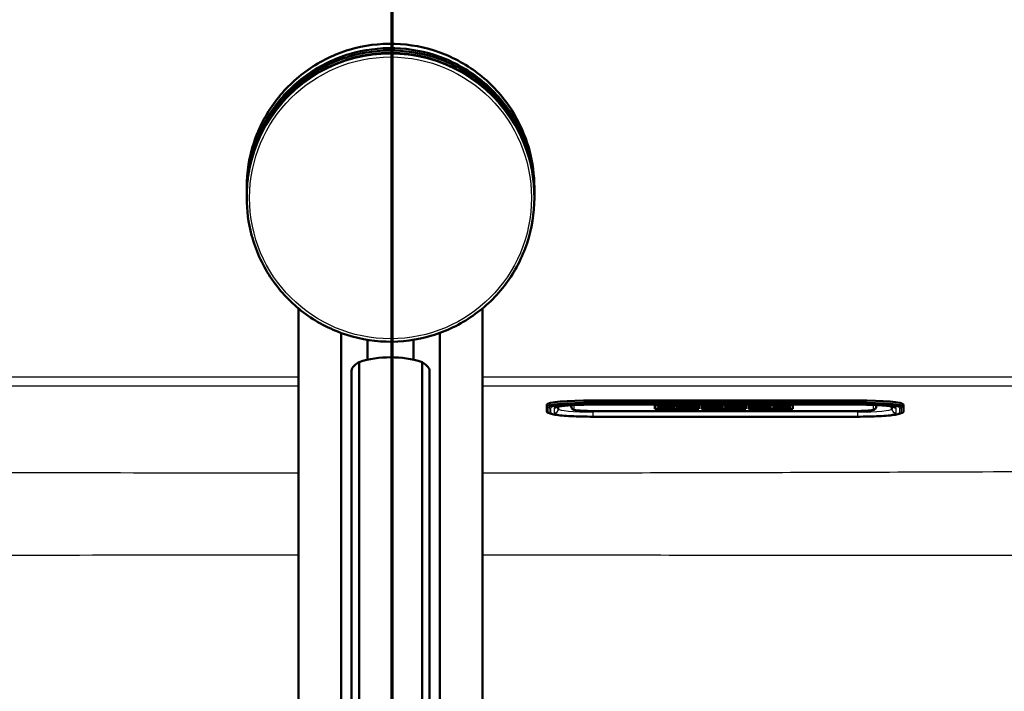
# Paper-space layout 'DF_1' of a CAD drawing. Units: millimetres. Extents: x 0 to 2100, y 0 to 4061.
# Drawn here: x 1002 to 1173, y 3673 to 3790 of the extents above; entities that cross this region are included whole.
import ezdxf

# ---------------------------------------------------------------- set-up
doc = ezdxf.new("R2010")
doc.units = ezdxf.units.MM
doc.header["$LTSCALE"] = 10
for name, color, linetype, lineweight in [('Section View Lines(ISO)', 7, 'Continuous', 70), ('Visible Edges(ISO)', 7, 'Continuous', 50), ('Visible Tangent Edges(ISO)', 7, 'Continuous', 25)]:
    doc.layers.add(name, color=color, linetype=linetype, lineweight=lineweight)

# ---------------------------------------------------------------- blocks, each defined once
blk = doc.blocks.new('2dTransSection1')
at = {"layer": 'Section View Lines(ISO)', "linetype": 'Continuous'}
blk.add_line((106.675, 305.258), (106.675, 406.067), dxfattribs=at)

psp = doc.layouts.new('DF_1')

# ---------------------------------------------------------------- linework, layer by layer
at = {"layer": 'Visible Edges(ISO)'}
for p, q in [((1041.48, 3760.93), (1041.48, 3760.19)), ((1091.48, 3760.93), (1091.48, 3760.19)), ((1041.48, 3760.17), (1041.48, 3759.78)), ((1041.48, 3759.76), (1041.48, 3759.41)), ((1041.48, 3759.39), (1041.48, 3759.14)), ((1091.48, 3760.17), (1091.48, 3759.78)), ((1091.48, 3759.76), (1091.48, 3759.41)), ((1091.48, 3759.39), (1091.48, 3759.14)), ((1050.48, 3739.93), (1050.48, 3535.02)), ((1082.48, 3739.93), (1082.48, 3535.02)), ((1057.89, 3735.66), (1057.89, 3532.1)), ((1075.07, 3532.1), (1075.07, 3735.66)), ((1062.48, 3730.99), (1062.48, 3734.46)), ((1070.48, 3730.99), (1070.48, 3734.46)), ((1061, 3625.76), (1061, 3730.6)), ((1071.96, 3625.76), (1071.96, 3730.6)), ((1059.7, 3625.22), (1059.7, 3729.14)), ((1073.26, 3625.22), (1073.26, 3729.14)), ((1093.65, 3722.87), (1093.65, 3723.22)), ((1093.65, 3722.87), (1093.65, 3722)), ((1095.65, 3722.44), (1095.65, 3722.86)), ((1097.9, 3723.1), (1097.9, 3722.84)), ((1147.65, 3723.91), (1101.65, 3723.91)), ((1101.65, 3723.2), (1147.65, 3723.2)), ((1112.4, 3722.45), (1112.4, 3723.11)), ((1112.4, 3723.11), (1120.1, 3723.11)), ((1115.9, 3722.93), (1112.89, 3722.93)), ((1112.89, 3722.92), (1112.89, 3722.93)), ((1115.9, 3722.92), (1112.89, 3722.92)), ((1112.89, 3722.92), (1112.89, 3722.86)), ((1112.89, 3722.86), (1113.19, 3722.86)), ((1113.19, 3722.86), (1113.19, 3722.7)), ((1114.51, 3722.81), (1114.51, 3722.86)), ((1114.51, 3722.86), (1115.2, 3722.86)), ((1115.14, 3722.82), (1114.51, 3722.82)), ((1115.14, 3722.81), (1114.51, 3722.81)), ((1114.51, 3722.7), (1114.51, 3722.76)), ((1114.51, 3722.76), (1115.14, 3722.76)), ((1115.14, 3722.81), (1115.14, 3722.82)), ((1115.14, 3722.76), (1115.14, 3722.81)), ((1115.2, 3722.86), (1115.2, 3722.83)), ((1115.2, 3722.83), (1115.9, 3722.83)), ((1115.9, 3722.92), (1115.9, 3722.93)), ((1115.9, 3722.83), (1115.9, 3722.92)), ((1118.79, 3722.93), (1116.16, 3722.93)), ((1116.16, 3722.92), (1116.16, 3722.93)), ((1118.79, 3722.92), (1116.16, 3722.92)), ((1116.16, 3722.92), (1116.16, 3722.86)), ((1116.16, 3722.86), (1116.5, 3722.86)), ((1116.5, 3722.86), (1116.5, 3722.7)), ((1117.71, 3722.86), (1118.08, 3722.86)), ((1117.71, 3722.8), (1117.71, 3722.86)), ((1118.08, 3722.81), (1117.71, 3722.81)), ((1118.08, 3722.8), (1117.71, 3722.8)), ((1117.71, 3722.7), (1117.71, 3722.76)), ((1117.71, 3722.76), (1118.14, 3722.76)), ((1118.14, 3722.76), (1118.74, 3722.64)), ((1119.57, 3722.7), (1119.18, 3722.77)), ((1119.57, 3722.71), (1119.22, 3722.78)), ((1119.67, 3722.84), (1119.67, 3722.85)), ((1120.1, 3723.11), (1120.1, 3722.45)), ((1120.56, 3722.45), (1120.56, 3723.11)), ((1120.56, 3723.11), (1128.25, 3723.11)), ((1121.55, 3722.86), (1121.01, 3722.71)), ((1121.59, 3722.86), (1121.01, 3722.7)), ((1123.69, 3722.93), (1121.33, 3722.93)), ((1121.33, 3722.92), (1121.33, 3722.93)), ((1123.69, 3722.92), (1121.33, 3722.92)), ((1121.33, 3722.92), (1121.33, 3722.86)), ((1121.33, 3722.86), (1121.59, 3722.86)), ((1121.89, 3722.7), (1121.97, 3722.73)), ((1121.97, 3722.73), (1122.78, 3722.73)), ((1122.11, 3722.77), (1122.39, 3722.87)), ((1122.65, 3722.77), (1122.11, 3722.77)), ((1122.63, 3722.78), (1122.14, 3722.78)), ((1122.39, 3722.87), (1122.65, 3722.77)), ((1122.78, 3722.73), (1122.85, 3722.7)), ((1123.99, 3722.7), (1123.43, 3722.86)), ((1123.43, 3722.86), (1123.69, 3722.86)), ((1123.99, 3722.71), (1123.46, 3722.86)), ((1123.69, 3722.92), (1123.69, 3722.93)), ((1123.69, 3722.86), (1123.69, 3722.92)), ((1125.99, 3722.93), (1124.53, 3722.93)), ((1124.53, 3722.92), (1124.53, 3722.93)), ((1125.99, 3722.92), (1124.53, 3722.92)), ((1124.53, 3722.92), (1124.53, 3722.86)), ((1124.53, 3722.86), (1124.84, 3722.86)), ((1124.84, 3722.86), (1124.84, 3722.7)), ((1125.57, 3722.7), (1125.57, 3722.81)), ((1125.57, 3722.81), (1126.72, 3722.64)), ((1127, 3722.78), (1125.99, 3722.93)), ((1125.99, 3722.92), (1125.99, 3722.93)), ((1127, 3722.77), (1125.99, 3722.92)), ((1128.02, 3722.93), (1126.74, 3722.93)), ((1126.74, 3722.92), (1126.74, 3722.93)), ((1128.02, 3722.92), (1126.74, 3722.92)), ((1126.74, 3722.92), (1126.74, 3722.86)), ((1126.74, 3722.86), (1127, 3722.86)), ((1127, 3722.86), (1127, 3722.77)), ((1127.67, 3722.86), (1128.02, 3722.86)), ((1127.67, 3722.64), (1127.67, 3722.86)), ((1128.02, 3722.92), (1128.02, 3722.93)), ((1128.02, 3722.86), (1128.02, 3722.92)), ((1128.25, 3723.11), (1128.25, 3722.45)), ((1128.71, 3722.45), (1128.71, 3723.11)), ((1128.71, 3723.11), (1136.4, 3723.11)), ((1130.71, 3722.93), (1128.94, 3722.93)), ((1128.94, 3722.92), (1128.94, 3722.93)), ((1130.71, 3722.92), (1128.94, 3722.92)), ((1128.94, 3722.92), (1128.94, 3722.86)), ((1128.94, 3722.86), (1129.27, 3722.86)), ((1129.27, 3722.86), (1129.27, 3722.7)), ((1131.05, 3722.86), (1130.47, 3722.81)), ((1131.16, 3722.86), (1130.47, 3722.8)), ((1130.47, 3722.8), (1130.47, 3722.86)), ((1130.47, 3722.86), (1130.71, 3722.86)), ((1130.47, 3722.7), (1130.47, 3722.77)), ((1130.47, 3722.77), (1131.16, 3722.7)), ((1130.71, 3722.92), (1130.71, 3722.93)), ((1130.71, 3722.86), (1130.71, 3722.92)), ((1132.46, 3722.93), (1130.96, 3722.93)), ((1130.96, 3722.92), (1130.96, 3722.93)), ((1132.46, 3722.92), (1130.96, 3722.92)), ((1130.96, 3722.92), (1130.96, 3722.86)), ((1130.96, 3722.86), (1131.16, 3722.86)), ((1131.5, 3722.8), (1132.19, 3722.86)), ((1132.46, 3722.7), (1131.5, 3722.8)), ((1132.46, 3722.71), (1131.55, 3722.81)), ((1132.19, 3722.86), (1132.46, 3722.86)), ((1132.46, 3722.92), (1132.46, 3722.93)), ((1132.46, 3722.86), (1132.46, 3722.92)), ((1135.91, 3722.93), (1132.95, 3722.93)), ((1132.95, 3722.92), (1132.95, 3722.93)), ((1135.91, 3722.92), (1132.95, 3722.92)), ((1132.95, 3722.92), (1132.95, 3722.86)), ((1132.95, 3722.86), (1133.26, 3722.86)), ((1133.26, 3722.86), (1133.26, 3722.7)), ((1134.52, 3722.81), (1134.52, 3722.86)), ((1134.52, 3722.86), (1135.21, 3722.86)), ((1135.15, 3722.82), (1134.52, 3722.82)), ((1135.15, 3722.81), (1134.52, 3722.81)), ((1134.52, 3722.7), (1134.52, 3722.76)), ((1134.52, 3722.76), (1135.15, 3722.76)), ((1135.15, 3722.81), (1135.15, 3722.82)), ((1135.15, 3722.76), (1135.15, 3722.81)), ((1135.21, 3722.86), (1135.21, 3722.83)), ((1135.21, 3722.83), (1135.91, 3722.83)), ((1135.91, 3722.74), (1135.21, 3722.74)), ((1135.21, 3722.73), (1135.21, 3722.74)), ((1135.91, 3722.73), (1135.21, 3722.73)), ((1135.21, 3722.73), (1135.21, 3722.7)), ((1135.91, 3722.92), (1135.91, 3722.93)), ((1135.91, 3722.83), (1135.91, 3722.92)), ((1135.91, 3722.73), (1135.91, 3722.74)), ((1135.91, 3722.64), (1135.91, 3722.73)), ((1136.4, 3723.11), (1136.4, 3722.45)), ((1150.9, 3722.84), (1150.9, 3723.12)), ((1153.65, 3722.86), (1153.65, 3722.44)), ((1155.65, 3722.87), (1155.65, 3723.22)), ((1155.65, 3722), (1155.65, 3722.87)), ((1094.21, 3721.65), (1093.95, 3721.74)), ((1101.4, 3722.08), (1147.4, 3722.08)), ((1101.65, 3721.1), (1147.65, 3721.1)), ((1120.1, 3722.46), (1112.4, 3722.46)), ((1120.1, 3722.45), (1112.4, 3722.45)), ((1113.19, 3722.71), (1112.89, 3722.71)), ((1112.89, 3722.7), (1112.89, 3722.71)), ((1113.19, 3722.7), (1112.89, 3722.7)), ((1112.89, 3722.7), (1112.89, 3722.64)), ((1112.89, 3722.64), (1114.79, 3722.64)), ((1114.79, 3722.71), (1114.51, 3722.71)), ((1114.79, 3722.7), (1114.51, 3722.7)), ((1114.79, 3722.7), (1114.79, 3722.71)), ((1114.79, 3722.64), (1114.79, 3722.7)), ((1116.5, 3722.71), (1116.16, 3722.71)), ((1116.16, 3722.7), (1116.16, 3722.71)), ((1116.5, 3722.7), (1116.16, 3722.7)), ((1116.16, 3722.7), (1116.16, 3722.64)), ((1116.16, 3722.64), (1118, 3722.64)), ((1118, 3722.71), (1117.71, 3722.71)), ((1118, 3722.7), (1117.71, 3722.7)), ((1118, 3722.7), (1118, 3722.71)), ((1118, 3722.64), (1118, 3722.7)), ((1118.74, 3722.64), (1119.87, 3722.64)), ((1119.87, 3722.71), (1119.57, 3722.71)), ((1119.57, 3722.7), (1119.57, 3722.71)), ((1119.87, 3722.7), (1119.57, 3722.7)), ((1119.87, 3722.7), (1119.87, 3722.71)), ((1119.87, 3722.64), (1119.87, 3722.7)), ((1128.25, 3722.46), (1120.56, 3722.46)), ((1128.25, 3722.45), (1120.56, 3722.45)), ((1121.01, 3722.71), (1120.79, 3722.71)), ((1120.79, 3722.7), (1120.79, 3722.71)), ((1121.01, 3722.7), (1120.79, 3722.7)), ((1120.79, 3722.7), (1120.79, 3722.64)), ((1120.79, 3722.64), (1122.19, 3722.64)), ((1121.01, 3722.7), (1121.01, 3722.71)), ((1122.19, 3722.7), (1121.89, 3722.7)), ((1122.19, 3722.71), (1121.92, 3722.71)), ((1122.19, 3722.7), (1122.19, 3722.71)), ((1122.19, 3722.64), (1122.19, 3722.7)), ((1122.83, 3722.71), (1122.53, 3722.71)), ((1122.53, 3722.7), (1122.53, 3722.71)), ((1122.85, 3722.7), (1122.53, 3722.7)), ((1122.53, 3722.7), (1122.53, 3722.64)), ((1122.53, 3722.64), (1124.28, 3722.64)), ((1124.28, 3722.71), (1123.99, 3722.71)), ((1123.99, 3722.7), (1123.99, 3722.71)), ((1124.28, 3722.7), (1123.99, 3722.7)), ((1124.28, 3722.7), (1124.28, 3722.71)), ((1124.28, 3722.64), (1124.28, 3722.7)), ((1124.84, 3722.71), (1124.53, 3722.71)), ((1124.53, 3722.7), (1124.53, 3722.71)), ((1124.84, 3722.7), (1124.53, 3722.7)), ((1124.53, 3722.7), (1124.53, 3722.64)), ((1124.53, 3722.64), (1125.83, 3722.64)), ((1125.83, 3722.71), (1125.57, 3722.71)), ((1125.83, 3722.7), (1125.57, 3722.7)), ((1125.83, 3722.7), (1125.83, 3722.71)), ((1125.83, 3722.64), (1125.83, 3722.7)), ((1126.72, 3722.64), (1127.67, 3722.64)), ((1136.4, 3722.46), (1128.71, 3722.46)), ((1136.4, 3722.45), (1128.71, 3722.45)), ((1129.27, 3722.71), (1128.94, 3722.71)), ((1128.94, 3722.7), (1128.94, 3722.71)), ((1129.27, 3722.7), (1128.94, 3722.7)), ((1128.94, 3722.7), (1128.94, 3722.64)), ((1128.94, 3722.64), (1130.71, 3722.64)), ((1130.71, 3722.71), (1130.47, 3722.71)), ((1130.71, 3722.7), (1130.47, 3722.7)), ((1130.71, 3722.7), (1130.71, 3722.71)), ((1130.71, 3722.64), (1130.71, 3722.7)), ((1131.06, 3722.71), (1130.96, 3722.71)), ((1130.96, 3722.7), (1130.96, 3722.71)), ((1131.16, 3722.7), (1130.96, 3722.7)), ((1130.96, 3722.7), (1130.96, 3722.64)), ((1130.96, 3722.64), (1132.67, 3722.64)), ((1132.67, 3722.71), (1132.46, 3722.71)), ((1132.46, 3722.7), (1132.46, 3722.71)), ((1132.67, 3722.7), (1132.46, 3722.7)), ((1132.67, 3722.7), (1132.67, 3722.71)), ((1132.67, 3722.64), (1132.67, 3722.7)), ((1133.26, 3722.71), (1132.95, 3722.71)), ((1132.95, 3722.7), (1132.95, 3722.71)), ((1133.26, 3722.7), (1132.95, 3722.7)), ((1132.95, 3722.7), (1132.95, 3722.64)), ((1132.95, 3722.64), (1135.91, 3722.64)), ((1135.21, 3722.71), (1134.52, 3722.71)), ((1135.21, 3722.7), (1134.52, 3722.7)), ((1155.09, 3721.65), (1155.36, 3721.74))]:
    psp.add_line(p, q, dxfattribs=at)
for centre, major_axis, ratio, start_param, end_param in [((1066.48, 3714), (-18, 0), 0.968148, 4.712389, 5.021582), ((1066.48, 3714), (-18, 0), 0.968148, 4.403196, 4.712389), ((1101.65, 3723.22), (-8, 0), 0.087156, 4.712389, 6.283185), ((1118.08, 3722.83), (0.366, 0), 0.087156, 4.712389, 7.853982), ((1118.08, 3722.84), (0.366, 0), 0.087156, 4.712389, 6.12646), ((1118.79, 3722.85), (0.874, 0), 0.087156, 0, 1.570796), ((1118.79, 3722.84), (0.874, 0), 0.087156, 5.16581, 7.853982), ((1147.65, 3723.22), (8, 0), 0.087156, 0, 1.570796)]:
    psp.add_ellipse(centre, major_axis=major_axis, ratio=ratio, start_param=start_param, end_param=end_param, dxfattribs=at)
for points, knots in [([(1041.48, 3760.93), (1041.48, 3763.6), (1041.91, 3766.27), (1043.59, 3771.33), (1044.83, 3773.72), (1048.02, 3778), (1049.96, 3779.88), (1054.33, 3782.94), (1056.76, 3784.12), (1061.87, 3785.65), (1064.54, 3786), (1069.87, 3785.84), (1072.53, 3785.34), (1077.54, 3783.51), (1079.9, 3782.19), (1084.08, 3778.89), (1085.9, 3776.89), (1088.83, 3772.44), (1089.94, 3769.97), (1091.19, 3765.29), (1091.48, 3763.11), (1091.48, 3760.93)], [0, 0, 0, 0, 0.32, 0.32, 0.639999, 0.639999, 0.959999, 0.959999, 1.279999, 1.279999, 1.6, 1.6, 1.92, 1.92, 2.24, 2.24, 2.560001, 2.560001, 2.88, 2.88, 3.141593, 3.141593, 3.141593, 3.141593]), ([(1041.48, 3760.17), (1041.48, 3762.84), (1041.91, 3765.51), (1043.59, 3770.57), (1044.83, 3772.96), (1048.02, 3777.24), (1049.96, 3779.12), (1054.33, 3782.18), (1056.76, 3783.36), (1061.87, 3784.89), (1064.54, 3785.24), (1069.87, 3785.08), (1072.53, 3784.58), (1077.54, 3782.75), (1079.9, 3781.44), (1084.08, 3778.13), (1085.9, 3776.14), (1088.83, 3771.68), (1089.94, 3769.21), (1091.19, 3764.53), (1091.48, 3762.35), (1091.48, 3760.17)], [0, 0, 0, 0, 0.32, 0.32, 0.639999, 0.639999, 0.959999, 0.959999, 1.279999, 1.279999, 1.6, 1.6, 1.92, 1.92, 2.24, 2.24, 2.560001, 2.560001, 2.88, 2.88, 3.141593, 3.141593, 3.141593, 3.141593]), ([(1041.48, 3759.76), (1041.48, 3762.43), (1041.91, 3765.1), (1043.59, 3770.16), (1044.83, 3772.55), (1048.02, 3776.83), (1049.96, 3778.71), (1054.33, 3781.77), (1056.76, 3782.95), (1061.87, 3784.48), (1064.54, 3784.83), (1069.87, 3784.67), (1072.53, 3784.17), (1077.54, 3782.34), (1079.9, 3781.03), (1084.08, 3777.72), (1085.9, 3775.73), (1088.83, 3771.27), (1089.94, 3768.8), (1091.19, 3764.12), (1091.48, 3761.94), (1091.48, 3759.76)], [0, 0, 0, 0, 0.32, 0.32, 0.639999, 0.639999, 0.959999, 0.959999, 1.279999, 1.279999, 1.6, 1.6, 1.92, 1.92, 2.24, 2.24, 2.560001, 2.560001, 2.88, 2.88, 3.141593, 3.141593, 3.141593, 3.141593]), ([(1062.05, 3783.89), (1061.47, 3783.79), (1060.91, 3783.67), (1059.78, 3783.38), (1059.22, 3783.22), (1058.12, 3782.86), (1057.58, 3782.66), (1056.5, 3782.23), (1055.97, 3781.99), (1054.93, 3781.48), (1054.42, 3781.21), (1053.42, 3780.63), (1052.93, 3780.32), (1051.96, 3779.67), (1051.5, 3779.33), (1050.58, 3778.62), (1050.14, 3778.24), (1049.28, 3777.47), (1048.86, 3777.06), (1048.06, 3776.23), (1047.67, 3775.8), (1046.93, 3774.91), (1046.57, 3774.46), (1045.89, 3773.52), (1045.56, 3773.04), (1044.95, 3772.06), (1044.66, 3771.56), (1044.12, 3770.54), (1043.86, 3770.02), (1043.39, 3768.96), (1043.18, 3768.43), (1042.78, 3767.34), (1042.6, 3766.79), (1042.28, 3765.68), (1042.14, 3765.12), (1041.84, 3763.7), (1041.71, 3762.85), (1041.52, 3761.12), (1041.48, 3760.25), (1041.48, 3759.39)], [0.178291, 0.178291, 0.178291, 0.178291, 0.247916, 0.247916, 0.317541, 0.317541, 0.387167, 0.387167, 0.456792, 0.456792, 0.526417, 0.526417, 0.596043, 0.596043, 0.665668, 0.665668, 0.735293, 0.735293, 0.804918, 0.804918, 0.874544, 0.874544, 0.944169, 0.944169, 1.013794, 1.013794, 1.083419, 1.083419, 1.153045, 1.153045, 1.22267, 1.22267, 1.292295, 1.292295, 1.361921, 1.361921, 1.466358, 1.466358, 1.570796, 1.570796, 1.570796, 1.570796]), ([(1062.04, 3783.89), (1062.04, 3783.89), (1062.04, 3783.89), (1062.05, 3783.89), (1062.05, 3783.89), (1062.06, 3783.89)], [-0.00032733, -0.00032733, -0.00032733, -0.00032733, 0, 0, 0.001888903, 0.001888903, 0.001888903, 0.001888903]), ([(1070.95, 3783.89), (1070.86, 3783.9), (1070.71, 3783.92), (1070.39, 3783.97), (1070.26, 3783.99), (1069.97, 3784.03), (1069.8, 3784.05), (1069.45, 3784.09), (1069.26, 3784.11), (1068.85, 3784.15), (1068.63, 3784.17), (1068.18, 3784.2), (1067.95, 3784.22), (1067.48, 3784.24), (1067.23, 3784.25), (1066.74, 3784.26), (1066.5, 3784.26), (1066.01, 3784.26), (1065.77, 3784.25), (1065.29, 3784.23), (1065.05, 3784.22), (1064.59, 3784.19), (1064.37, 3784.18), (1063.95, 3784.14), (1063.75, 3784.12), (1063.37, 3784.08), (1063.19, 3784.05), (1062.87, 3784.01), (1062.73, 3783.99), (1062.48, 3783.96), (1062.37, 3783.94), (1062.18, 3783.91), (1062.11, 3783.9), (1062.06, 3783.89)], [2.222511, 2.222511, 2.222511, 2.222511, 2.343462, 2.343462, 2.413588, 2.413588, 2.484759, 2.484759, 2.556728, 2.556728, 2.629163, 2.629163, 2.701172, 2.701172, 2.773548, 2.773548, 2.845733, 2.845733, 2.917865, 2.917865, 2.990119, 2.990119, 3.062511, 3.062511, 3.134867, 3.134867, 3.207277, 3.207277, 3.27882, 3.27882, 3.349376, 3.349376, 3.42066, 3.42066, 3.42066, 3.42066]), ([(1070.96, 3783.88), (1070.96, 3783.88), (1070.96, 3783.88), (1070.96, 3783.88), (1070.95, 3783.89), (1070.95, 3783.89)], [-0.000390581, -0.000390581, -0.000390581, -0.000390581, 0, 0, 0.001832755, 0.001832755, 0.001832755, 0.001832755]), ([(1091.48, 3759.39), (1091.48, 3759.97), (1091.46, 3760.54), (1091.38, 3761.69), (1091.32, 3762.27), (1091.16, 3763.41), (1091.06, 3763.98), (1090.82, 3765.11), (1090.68, 3765.67), (1090.36, 3766.78), (1090.18, 3767.33), (1089.79, 3768.41), (1089.57, 3768.95), (1089.1, 3770), (1088.85, 3770.52), (1088.3, 3771.54), (1088.02, 3772.05), (1087.4, 3773.03), (1087.08, 3773.5), (1086.4, 3774.44), (1086.05, 3774.9), (1085.3, 3775.78), (1084.92, 3776.21), (1084.11, 3777.05), (1083.7, 3777.45), (1082.84, 3778.22), (1082.4, 3778.6), (1081.49, 3779.31), (1081.02, 3779.65), (1080.06, 3780.3), (1079.57, 3780.61), (1078.57, 3781.19), (1078.06, 3781.46), (1077.02, 3781.97), (1076.49, 3782.21), (1075.15, 3782.76), (1074.33, 3783.04), (1072.66, 3783.53), (1071.81, 3783.73), (1070.96, 3783.88)], [-1.570796, -1.570796, -1.570796, -1.570796, -1.501268, -1.501268, -1.43174, -1.43174, -1.362212, -1.362212, -1.292684, -1.292684, -1.223156, -1.223156, -1.153628, -1.153628, -1.0841, -1.0841, -1.014572, -1.014572, -0.945044, -0.945044, -0.875516, -0.875516, -0.805988, -0.805988, -0.73646, -0.73646, -0.666932, -0.666932, -0.597404, -0.597404, -0.527877, -0.527877, -0.458349, -0.458349, -0.388821, -0.388821, -0.284529, -0.284529, -0.180237, -0.180237, -0.180237, -0.180237]), ([(1091.48, 3759.14), (1091.48, 3756.47), (1091.05, 3753.8), (1089.37, 3748.74), (1088.12, 3746.34), (1084.94, 3742.07), (1083, 3740.19), (1078.63, 3737.13), (1076.2, 3735.95), (1071.09, 3734.42), (1068.41, 3734.07), (1063.08, 3734.22), (1060.43, 3734.73), (1055.42, 3736.56), (1053.06, 3737.87), (1048.88, 3741.18), (1047.05, 3743.17), (1044.12, 3747.63), (1043.02, 3750.09), (1041.77, 3754.78), (1041.48, 3756.96), (1041.48, 3759.14)], [3.141593, 3.141593, 3.141593, 3.141593, 3.461592, 3.461592, 3.781592, 3.781592, 4.101592, 4.101592, 4.421592, 4.421592, 4.741592, 4.741592, 5.061593, 5.061593, 5.381593, 5.381593, 5.701593, 5.701593, 6.021593, 6.021593, 6.283185, 6.283185, 6.283185, 6.283185]), ([(1061, 3730.6), (1060.69, 3730.4), (1060.42, 3730.19), (1059.87, 3729.66), (1059.7, 3729.36), (1059.7, 3729.14)], [1.6537755, 1.6537755, 1.6537755, 1.6537755, 1.8077807, 1.8077807, 2.0661504, 2.0661504, 2.0661504, 2.0661504]), ([(1073.26, 3729.14), (1073.26, 3729.36), (1073.09, 3729.66), (1072.53, 3730.19), (1072.27, 3730.4), (1071.96, 3730.6)], [0, 0, 0, 0, 0.2583698, 0.2583698, 0.412375, 0.412375, 0.412375, 0.412375]), ([(1095.36, 3722.79), (1095.36, 3722.79), (1095.39, 3722.8), (1095.53, 3722.84), (1095.69, 3722.87), (1096.17, 3722.95), (1096.54, 3722.99), (1097.45, 3723.07), (1098, 3723.11), (1099.22, 3723.16), (1099.89, 3723.18), (1100.93, 3723.2), (1101.29, 3723.2), (1101.65, 3723.2)], [0.191659, 0.191659, 0.191659, 0.191659, 0.29951, 0.29951, 0.50335, 0.50335, 0.785184, 0.785184, 1.093462, 1.093462, 1.407621, 1.407621, 1.570796, 1.570796, 1.570796, 1.570796]), ([(1097.9, 3722.84), (1097.9, 3722.78), (1097.92, 3722.72), (1097.96, 3722.61), (1097.98, 3722.56), (1098.04, 3722.48), (1098.08, 3722.45), (1098.15, 3722.39), (1098.19, 3722.37), (1098.29, 3722.32), (1098.35, 3722.3), (1098.55, 3722.24), (1098.7, 3722.22), (1099.09, 3722.17), (1099.32, 3722.15), (1099.84, 3722.12), (1100.13, 3722.1), (1100.74, 3722.09), (1101.05, 3722.08), (1101.38, 3722.08), (1101.39, 3722.08), (1101.4, 3722.08)], [3.141593, 3.141593, 3.141593, 3.141593, 3.172752, 3.172752, 3.207039, 3.207039, 3.249904, 3.249904, 3.311669, 3.311669, 3.445472, 3.445472, 3.759632, 3.759632, 4.073791, 4.073791, 4.38795, 4.38795, 4.70211, 4.70211, 4.712389, 4.712389, 4.712389, 4.712389]), ([(1147.4, 3722.08), (1147.72, 3722.08), (1148.04, 3722.08), (1148.65, 3722.1), (1148.94, 3722.11), (1149.46, 3722.15), (1149.69, 3722.17), (1150.09, 3722.22), (1150.25, 3722.24), (1150.46, 3722.3), (1150.52, 3722.31), (1150.64, 3722.38), (1150.67, 3722.4), (1150.76, 3722.47), (1150.81, 3722.52), (1150.87, 3722.66), (1150.9, 3722.73), (1150.9, 3722.81), (1150.9, 3722.83), (1150.9, 3722.84)], [4.712389, 4.712389, 4.712389, 4.712389, 5.026548, 5.026548, 5.340708, 5.340708, 5.654867, 5.654867, 5.969026, 5.969026, 6.126106, 6.126106, 6.181859, 6.181859, 6.239483, 6.239483, 6.276452, 6.276452, 6.283185, 6.283185, 6.283185, 6.283185]), ([(1147.65, 3723.2), (1148.35, 3723.2), (1149.04, 3723.19), (1150.36, 3723.15), (1150.99, 3723.12), (1152.1, 3723.05), (1152.59, 3723.01), (1153.36, 3722.92), (1153.65, 3722.87), (1153.88, 3722.81), (1153.92, 3722.8), (1153.94, 3722.79), (1153.94, 3722.79), (1153.94, 3722.79)], [1.570796, 1.570796, 1.570796, 1.570796, 1.884956, 1.884956, 2.199115, 2.199115, 2.511936, 2.511936, 2.810616, 2.810616, 2.922053, 2.922053, 2.949934, 2.949934, 2.949934, 2.949934]), ([(1093.95, 3721.74), (1093.92, 3721.75), (1093.89, 3721.76), (1093.83, 3721.78), (1093.81, 3721.8), (1093.76, 3721.82), (1093.74, 3721.84), (1093.71, 3721.87), (1093.69, 3721.89), (1093.66, 3721.94), (1093.65, 3721.97), (1093.65, 3722)], [6.0404351, 6.0404351, 6.0404351, 6.0404351, 6.0889851, 6.0889851, 6.1375352, 6.1375352, 6.1860852, 6.1860852, 6.2346353, 6.2346353, 6.2831853, 6.2831853, 6.2831853, 6.2831853]), ([(1094.21, 3721.65), (1094.48, 3721.55), (1094.75, 3721.5), (1095.45, 3721.39), (1095.86, 3721.34), (1096.8, 3721.26), (1097.32, 3721.22), (1098.46, 3721.16), (1099.07, 3721.14), (1100.34, 3721.11), (1101, 3721.1), (1101.65, 3721.1)], [0.24275, 0.24275, 0.24275, 0.24275, 0.508359, 0.508359, 0.773969, 0.773969, 1.039578, 1.039578, 1.305187, 1.305187, 1.570796, 1.570796, 1.570796, 1.570796]), ([(1147.65, 3721.1), (1148.31, 3721.1), (1148.97, 3721.11), (1150.23, 3721.14), (1150.85, 3721.16), (1151.98, 3721.22), (1152.51, 3721.26), (1153.45, 3721.34), (1153.86, 3721.39), (1154.55, 3721.5), (1154.83, 3721.55), (1155.09, 3721.65)], [1.570796, 1.570796, 1.570796, 1.570796, 1.836406, 1.836406, 2.102015, 2.102015, 2.367624, 2.367624, 2.633233, 2.633233, 2.898842, 2.898842, 2.898842, 2.898842]), ([(1155.65, 3722), (1155.65, 3721.97), (1155.64, 3721.94), (1155.62, 3721.89), (1155.6, 3721.87), (1155.56, 3721.84), (1155.54, 3721.82), (1155.5, 3721.8), (1155.47, 3721.78), (1155.42, 3721.76), (1155.39, 3721.75), (1155.36, 3721.74)], [3.1415927, 3.1415927, 3.1415927, 3.1415927, 3.1901427, 3.1901427, 3.2386927, 3.2386927, 3.2872428, 3.2872428, 3.3357928, 3.3357928, 3.3843429, 3.3843429, 3.3843429, 3.3843429])]:
    psp.add_open_spline(points, degree=3, knots=knots, dxfattribs=at)
for points in [[(1041.48, 3760.17), (1041.48, 3760.18), (1041.48, 3760.19), (1041.48, 3760.19)], [(1041.48, 3759.76), (1041.48, 3759.77), (1041.48, 3759.78), (1041.48, 3759.78)], [(1041.48, 3759.39), (1041.48, 3759.39), (1041.48, 3759.4), (1041.48, 3759.41)], [(1091.48, 3760.19), (1091.48, 3760.19), (1091.48, 3760.18), (1091.48, 3760.17)], [(1091.48, 3759.78), (1091.48, 3759.78), (1091.48, 3759.77), (1091.48, 3759.76)], [(1091.48, 3759.41), (1091.48, 3759.4), (1091.48, 3759.39), (1091.48, 3759.39)]]:
    psp.add_open_spline(points, degree=3, dxfattribs=at)
at = {"layer": 'Visible Tangent Edges(ISO)'}
for p, q in [((1050.48, 3727.95), (727.64, 3727.95)), ((1405.87, 3727.95), (1082.48, 3727.95)), ((727.64, 3726.47), (1050.48, 3726.47)), ((1082.48, 3726.47), (1405.87, 3726.47)), ((1093.72, 3721.9), (1093.72, 3722.77)), ((1093.72, 3722.77), (1093.99, 3722.68)), ((1098.4, 3722.34), (1098.4, 3723.12)), ((1101.65, 3723.57), (1101.65, 3723.91)), ((1101.65, 3723.57), (1101.65, 3723.47)), ((1147.65, 3723.57), (1101.65, 3723.57)), ((1101.65, 3723.47), (1147.65, 3723.47)), ((1101.65, 3723.35), (1101.65, 3723.47)), ((1147.65, 3723.35), (1101.65, 3723.35)), ((1101.65, 3723.35), (1101.65, 3723.26)), ((1101.65, 3723.26), (1147.65, 3723.26)), ((1147.65, 3723.2), (1101.65, 3723.2)), ((1101.65, 3723.2), (1101.65, 3723.2)), ((1118.08, 3722.8), (1118.08, 3722.81)), ((1118.79, 3722.92), (1118.79, 3722.93)), ((1147.65, 3723.57), (1147.65, 3723.91)), ((1147.65, 3723.57), (1147.65, 3723.47)), ((1147.65, 3723.47), (1147.65, 3723.35)), ((1147.65, 3723.35), (1147.65, 3723.26)), ((1147.65, 3723.2), (1147.65, 3723.2)), ((1150.4, 3723.15), (1150.4, 3722.34)), ((1155.59, 3722.77), (1155.32, 3722.68)), ((1155.59, 3722.77), (1155.59, 3721.9)), ((1093.72, 3721.9), (1093.99, 3721.81)), ((1093.99, 3722.68), (1093.99, 3721.81)), ((1094.33, 3721.75), (1094.33, 3722.62)), ((1094.95, 3722.62), (1094.95, 3721.75)), ((1101.4, 3722.08), (1101.4, 3722.08)), ((1147.4, 3722.08), (1101.4, 3722.08)), ((1101.65, 3721.92), (1101.65, 3722.08)), ((1101.65, 3721.92), (1101.65, 3721.16)), ((1147.65, 3721.92), (1101.65, 3721.92)), ((1101.65, 3721.16), (1147.65, 3721.16)), ((1101.65, 3721.11), (1101.65, 3721.1)), ((1147.65, 3721.11), (1101.65, 3721.11)), ((1147.4, 3722.08), (1147.4, 3722.08)), ((1147.65, 3721.92), (1147.65, 3722.08)), ((1147.65, 3721.92), (1147.65, 3721.16)), ((1147.65, 3721.11), (1147.65, 3721.1)), ((1154.35, 3721.75), (1154.35, 3722.62)), ((1154.98, 3722.62), (1154.98, 3721.75)), ((1155.32, 3721.81), (1155.32, 3722.68)), ((1155.59, 3721.9), (1155.32, 3721.81))]:
    psp.add_line(p, q, dxfattribs=at)
for centre, major_axis, ratio, start_param, end_param in [((1066.48, 3760.19), (25, 0), 0.999962, 0, 3.141593), ((1066.48, 3760.93), (-25, 0), 0.999962, 3.141593, 6.283185), ((1066.48, 3759.78), (25, 0), 0.999962, 0, 3.141593), ((1066.48, 3759.76), (-25, 0), 0.999962, 3.141593, 6.283185), ((1066.48, 3760.17), (-25, 0), 0.999962, 3.141593, 6.283185), ((1066.48, 3759.41), (25, 0), 0.999962, 0, 3.141593), ((1066.48, 3759.14), (25, 0), 0.999962, 0, 3.141593), ((1066.48, 3759.39), (25, 0), 0.995974, 1.749212, 3.141593), ((1066.48, 3759.39), (25, 0), 0.995974, 0, 1.390435), ((1101.65, 3722.87), (-8, 0), 0.087156, 4.712389, 6.283185), ((1093.75, 3722.87), (-0.1, 0), 0.996195, 0, 1.22173), ((1101.65, 3722.77), (-7.93, 0), 0.087156, 4.712389, 6.283185), ((1101.65, 3722.68), (-7.67, 0), 0.087156, 4.712389, 6.283185), ((1101.65, 3722.62), (-7.32, 0), 0.087156, 4.712389, 6.283185), ((1101.65, 3722.62), (-6.7, 0), 0.087156, 4.712389, 6.283185), ((1094.95, 3723.31), (-0.7, 0), 0.996195, 1.570796, 2.337638), ((1098.4, 3722.84), (-0.5, 0), 0.996195, 0, 1.570796), ((1147.65, 3722.87), (8, 0), 0.087156, 0, 1.570796), ((1147.65, 3722.77), (7.93, 0), 0.087156, 0, 1.570796), ((1147.65, 3722.68), (7.67, 0), 0.087156, 0, 1.570796), ((1147.65, 3722.62), (7.32, 0), 0.087156, 0, 1.570796), ((1147.65, 3722.62), (6.7, 0), 0.087156, 0, 1.570796), ((1150.4, 3722.84), (0.5, 0), 0.996195, 4.712389, 6.283185), ((1154.35, 3723.31), (-0.7, 0), 0.996195, 0.803954, 1.570796), ((1155.55, 3722.87), (0.0939, 0.0343), 0.997084, 4.712389, 5.934119), ((1093.75, 3722), (-0.1, 0), 0.996195, 0, 1.22173), ((1101.65, 3721.9), (-7.93, 0), 0.087156, 0, 0.24275), ((1094.33, 3723.61), (-1, 0), 0.996195, 1.22173, 1.570796), ((1094.33, 3722.74), (1, 0), 0.996195, 4.363323, 4.712389), ((1101.65, 3721.81), (-7.67, 0), 0.087156, 0, 0.24275), ((1101.65, 3721.75), (-7.32, 0), 0.087156, 0, 1.570796), ((1094.95, 3722.44), (0.7, 0), 0.996195, 4.712389, 6.283185), ((1101.65, 3721.75), (-6.7, 0), 0.087156, 0, 1.570796), ((1101.65, 3722.44), (-6, 0), 0.087156, 0, 1.570796), ((1101.4, 3722.34), (-3, 0), 0.087156, 0, 1.570796), ((1147.4, 3722.34), (3, 0), 0.087156, 4.712389, 6.283185), ((1147.65, 3722.44), (6, 0), 0.087156, 4.712389, 6.283185), ((1147.65, 3721.75), (7.32, 0), 0.087156, 4.712389, 6.283185), ((1147.65, 3721.75), (6.7, 0), 0.087156, 4.712389, 6.283185), ((1154.35, 3722.44), (-0.7, 0), 0.996195, 0, 1.570796), ((1154.98, 3723.61), (1, 0), 0.996195, 4.712389, 5.061455), ((1154.98, 3722.74), (-1, 0), 0.996195, 1.570796, 1.919862), ((1147.65, 3721.81), (7.67, 0), 0.087156, 6.040435, 6.283185), ((1147.65, 3721.9), (7.93, 0), 0.087156, 6.040435, 6.283185), ((1155.55, 3722), (0.0939, 0.0343), 0.997084, 4.712389, 5.934119)]:
    psp.add_ellipse(centre, major_axis=major_axis, ratio=ratio, start_param=start_param, end_param=end_param, dxfattribs=at)
psp.add_ellipse((1066.48, 3759.13), major_axis=(-24.5, 0), ratio=0.999962, dxfattribs=at)
for points, knots in [([(1062.04, 3783.89), (1062.25, 3783.92), (1062.7, 3784), (1063.33, 3784.07), (1063.85, 3784.13), (1064.49, 3784.19), (1065.18, 3784.23), (1065.61, 3784.25), (1066.06, 3784.26), (1066.51, 3784.26), (1067.29, 3784.26), (1068.07, 3784.22), (1068.75, 3784.16), (1069.85, 3784.07), (1070.67, 3783.93), (1070.96, 3783.88)], [-3.419381, -3.419381, -3.419381, -3.419381, -3.164367, -3.164367, -3.164367, -2.952836, -2.952836, -2.952836, -2.820628, -2.820628, -2.820628, -2.591481, -2.591481, -2.591481, -2.223795, -2.223795, -2.223795, -2.223795]), ([(1050.48, 3711.27), (1043.92, 3711.27), (1037.36, 3711.28), (1018.81, 3711.31), (1006.83, 3711.34), (972.59, 3711.45), (950.33, 3711.53), (908.62, 3711.69), (889.16, 3711.77), (842.18, 3711.97), (814.65, 3712.09), (771.98, 3712.28), (756.84, 3712.34), (741.7, 3712.41)], [-30.907181, -30.907181, -30.907181, -30.907181, -28.938787, -28.938787, -25.342851, -25.342851, -18.659566, -18.659566, -12.816209, -12.816209, -4.548143, -4.548143, 0, 0, 0, 0]), ([(1391.81, 3712.41), (1362.68, 3712.28), (1333.55, 3712.15), (1275.28, 3711.9), (1246.15, 3711.78), (1196.7, 3711.58), (1176.39, 3711.5), (1140.8, 3711.38), (1125.52, 3711.34), (1100.99, 3711.29), (1091.73, 3711.27), (1082.48, 3711.26)], [-65.069446, -65.069446, -65.069446, -65.069446, -56.31912, -56.31912, -47.568794, -47.568794, -41.469236, -41.469236, -36.883838, -36.883838, -34.107231, -34.107231, -34.107231, -34.107231]), ([(740.94, 3697.67), (756.09, 3697.61), (771.23, 3697.55), (813.91, 3697.4), (841.44, 3697.3), (888.45, 3697.17), (907.92, 3697.12), (949.69, 3697.04), (971.99, 3697.03), (1006.38, 3697.04), (1018.42, 3697.06), (1037.15, 3697.08), (1043.81, 3697.09), (1050.48, 3697.09)], [0, 0, 0, 0, 4.548143, 4.548143, 12.816209, 12.816209, 18.659566, 18.659566, 25.342851, 25.342851, 28.938787, 28.938787, 30.921769, 30.921769, 30.921769, 30.921769]), ([(1082.48, 3697.09), (1091.86, 3697.09), (1101.24, 3697.07), (1125.98, 3697.04), (1141.32, 3697.03), (1177.02, 3697.04), (1197.36, 3697.06), (1246.86, 3697.17), (1276.01, 3697.25), (1334.29, 3697.45), (1363.43, 3697.56), (1392.56, 3697.67)], [34.09312, 34.09312, 34.09312, 34.09312, 36.883838, 36.883838, 41.469236, 41.469236, 47.568794, 47.568794, 56.31912, 56.31912, 65.069446, 65.069446, 65.069446, 65.069446])]:
    psp.add_open_spline(points, degree=3, knots=knots, dxfattribs=at)

# ---------------------------------------------------------------- block references
at = {"layer": 'Section View Lines(ISO)', "xscale": 10, "yscale": 10, "zscale": 10}
psp.add_blockref('2dTransSection1', (0, 0), dxfattribs=at)

doc.saveas('drawing.dxf')
